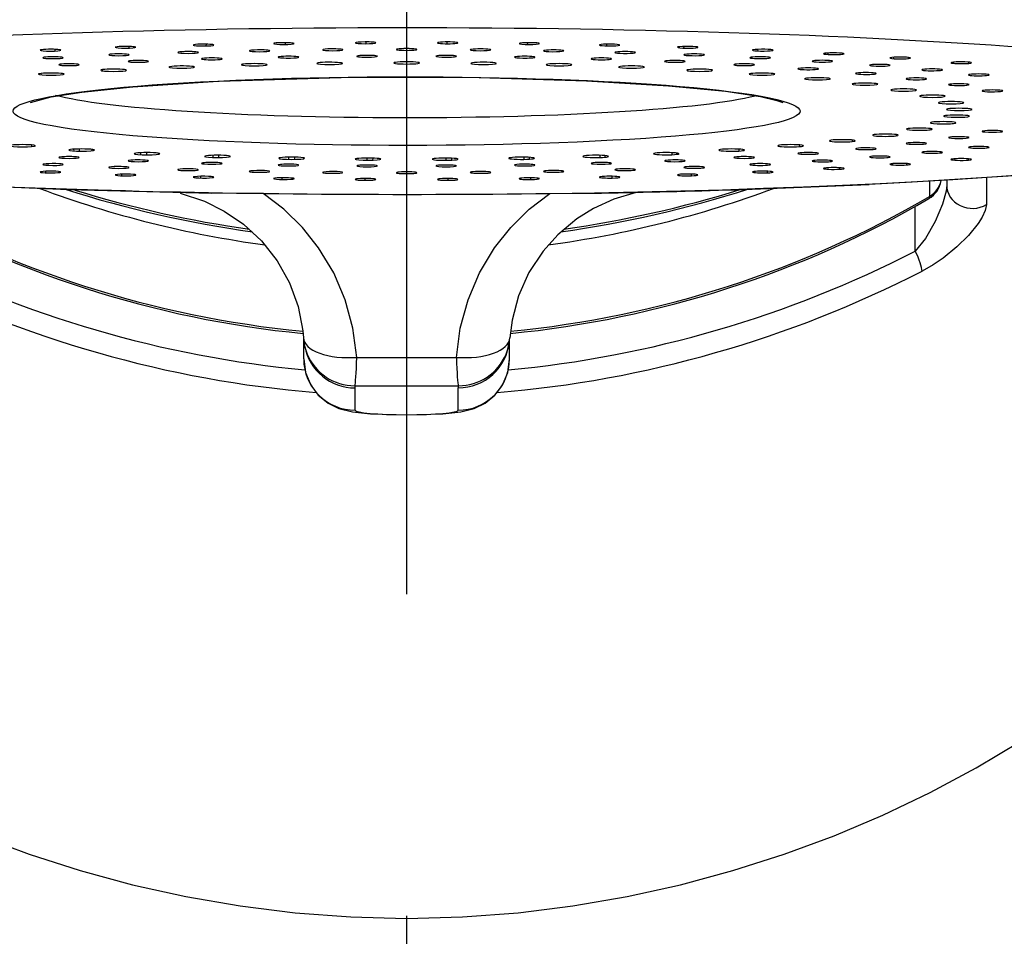
# Model space of a CAD drawing. Extents: x -562 to 487, y -742 to 742.
# Drawn here: x -221 to -202, y 76 to 94 of the extents above; entities that cross this region are included whole.
import ezdxf

# ---------------------------------------------------------------- set-up
doc = ezdxf.new("R2010")
doc.units = 0
doc.header["$LTSCALE"] = 25
doc.linetypes.add('CENTER', pattern=[2, 1.25, -0.25, 0.25, -0.25])
doc.layers.add('200495', color=7, linetype='CONTINUOUS')

msp = doc.modelspace()

# ---------------------------------------------------------------- linework, layer by layer
at = {"layer": '200495', "color": 3, "linetype": 'CENTER'}
msp.add_line((-213.39486206, 163.70343927), (-213.39486206, -116.93551383), dxfattribs=at)
at = {"layer": '200495', "color": 2, "ltscale": 0.000433}
msp.add_line((-220.49142006, 93.01944414), (-220.49242706, 93.03671714), dxfattribs=at)
at = {"layer": '200495', "color": 2, "ltscale": 0.000776}
for p, q in [((-220.22741206, 93.01263814), (-220.22503206, 93.04358314)), ((-206.56231206, 93.01263814), (-206.56469306, 93.04358314)), ((-220.40902306, 90.64410814), (-220.40951106, 90.67514414)), ((-206.38070206, 90.64410814), (-206.38021406, 90.67514414))]:
    msp.add_line(p, q, dxfattribs=at)
at = {"layer": '200495', "color": 2, "ltscale": 0.00035}
msp.add_line((-219.04269006, 93.07767114), (-219.04366606, 93.09164814), dxfattribs=at)
at = {"layer": '200495', "color": 2, "ltscale": 0.000813}
for p, q in [((-218.78829506, 93.06848514), (-218.78631106, 93.10095614)), ((-208.00143006, 93.06848514), (-208.00341306, 93.10095614)), ((-218.93163606, 90.58676514), (-218.93206306, 90.61929714)), ((-207.85808906, 90.58676514), (-207.85766106, 90.61929714))]:
    msp.add_line(p, q, dxfattribs=at)
at = {"layer": '200495', "color": 2, "ltscale": 0.000264}
msp.add_line((-217.53206906, 93.12234914), (-217.53289306, 93.13287814), dxfattribs=at)
at = {"layer": '200495', "color": 2, "ltscale": 0.000842}
for p, q in [((-217.29009606, 93.11090514), (-217.28860006, 93.14453514)), ((-209.49962906, 93.11090514), (-209.50112506, 93.14453514)), ((-217.39361106, 90.54321714), (-217.39391606, 90.57687814)), ((-209.39611406, 90.54321714), (-209.39580806, 90.57687814))]:
    msp.add_line(p, q, dxfattribs=at)
at = {"layer": '200495', "color": 2, "ltscale": 0.000861}
for p, q in [((-215.74920206, 93.13943914), (-215.74828606, 93.17386314)), ((-211.04052306, 93.13943914), (-211.04143806, 93.17386314)), ((-215.81176306, 90.51392014), (-215.81197706, 90.54834414)), ((-210.97796206, 90.51392014), (-210.97774806, 90.54834414))]:
    msp.add_line(p, q, dxfattribs=at)
at = {"layer": '200495', "color": 2, "ltscale": 0.00087}
for p, q in [((-214.18252106, 93.15381314), (-214.18221606, 93.18860314)), ((-212.60720406, 93.15381314), (-212.60750906, 93.18860314))]:
    msp.add_line(p, q, dxfattribs=at)
at = {"layer": '200495', "color": 2, "ltscale": 0.00027}
msp.add_line((-207.73952806, 93.07935014), (-207.73876506, 93.09012214), dxfattribs=at)
at = {"layer": '200495', "color": 2, "ltscale": 0.000349}
for p, q in [((-206.28878306, 93.02106114), (-206.28792906, 93.03500814)), ((-208.11245306, 90.59595114), (-208.11407006, 90.60980614))]:
    msp.add_line(p, q, dxfattribs=at)
at = {"layer": '200495', "color": 2, "ltscale": 0.00073}
for p, q in [((-205.19805506, 92.94397414), (-205.20074006, 92.97305714)), ((-204.98019006, 90.71457314), (-204.97964006, 90.74377814))]:
    msp.add_line(p, q, dxfattribs=at)
at = {"layer": '200495', "color": 2, "ltscale": 0.000435}
msp.add_line((-204.91592006, 92.94989414), (-204.91500406, 92.96728914), dxfattribs=at)
at = {"layer": '200495', "color": 2, "ltscale": 0.000676}
for p, q in [((-203.92357906, 92.86328514), (-203.92647906, 92.89017114)), ((-203.67187006, 90.79742814), (-203.67126006, 90.82446714))]:
    msp.add_line(p, q, dxfattribs=at)
at = {"layer": '200495', "color": 2, "ltscale": 0.000509}
for p, q in [((-203.63592106, 92.86658114), (-203.63509706, 92.88693614)), ((-205.25091106, 90.71893714), (-205.25332206, 90.73914014))]:
    msp.add_line(p, q, dxfattribs=at)
at = {"layer": '200495', "color": 2, "ltscale": 0.000439}
msp.add_line((-217.99566206, 92.69095214), (-217.99663906, 92.70850014), dxfattribs=at)
at = {"layer": '200495', "color": 2, "ltscale": 0.000298}
msp.add_line((-216.59829306, 92.73852914), (-216.59893306, 92.75043114), dxfattribs=at)
at = {"layer": '200495', "color": 2, "ltscale": 0.000614}
msp.add_line((-202.75289506, 92.77142714), (-202.75582406, 92.79581114), dxfattribs=at)
at = {"layer": '200495', "color": 2, "ltscale": 0.000583}
msp.add_line((-202.46285606, 92.77206814), (-202.46218406, 92.79538414), dxfattribs=at)
at = {"layer": '200495', "color": 2, "ltscale": 0.000697}
msp.add_line((-220.49633306, 92.54761114), (-220.49776806, 92.57547414), dxfattribs=at)
at = {"layer": '200495', "color": 2, "ltscale": 0.000575}
msp.add_line((-219.30349306, 92.62689614), (-219.30474406, 92.64984514), dxfattribs=at)
at = {"layer": '200495', "color": 2, "ltscale": 0.000257}
msp.add_line((-202.72161406, 91.61197314), (-202.72091206, 91.62222714), dxfattribs=at)
at = {"layer": '200495', "color": 2, "ltscale": 0.00054}
msp.add_line((-203.86858706, 91.36453614), (-203.86727406, 91.38611214), dxfattribs=at)
at = {"layer": '200495', "color": 2, "ltscale": 0.000403}
msp.add_line((-203.19582706, 91.48474514), (-203.19478906, 91.50082814), dxfattribs=at)
at = {"layer": '200495', "color": 2, "ltscale": 0.000756}
msp.add_line((-220.68261306, 91.15478914), (-220.68181906, 91.18500214), dxfattribs=at)
at = {"layer": '200495', "color": 2, "ltscale": 0.000781}
msp.add_line((-205.75362706, 91.15424014), (-205.75210106, 91.18545914), dxfattribs=at)
at = {"layer": '200495', "color": 2, "ltscale": 0.000357}
msp.add_line((-205.69152406, 91.16266314), (-205.69063906, 91.17691414), dxfattribs=at)
at = {"layer": '200495', "color": 2, "ltscale": 0.000667}
msp.add_line((-204.72674106, 91.25366614), (-204.72527606, 91.28030814), dxfattribs=at)
at = {"layer": '200495', "color": 2, "ltscale": 0.00088}
for p, q in [((-219.86050006, 91.06827214), (-219.86196406, 91.10345914)), ((-206.92922506, 91.06827214), (-206.92776006, 91.10345914))]:
    msp.add_line(p, q, dxfattribs=at)
at = {"layer": '200495', "color": 2, "ltscale": 0.001075}
msp.add_line((-219.75454306, 91.06439614), (-219.75536706, 91.10739514), dxfattribs=at)
at = {"layer": '200495', "color": 2, "ltscale": 0.000638}
msp.add_line((-219.51128706, 91.07309414), (-219.51046306, 91.09860614), dxfattribs=at)
at = {"layer": '200495', "color": 2, "ltscale": 0.000961}
for p, q in [((-218.55904706, 90.99741014), (-218.56032906, 91.03583214)), ((-208.23067806, 90.99741014), (-208.22939606, 91.03583214))]:
    msp.add_line(p, q, dxfattribs=at)
at = {"layer": '200495', "color": 2, "ltscale": 0.00109}
msp.add_line((-218.44793206, 90.99484714), (-218.44836006, 91.03842614), dxfattribs=at)
at = {"layer": '200495', "color": 2, "ltscale": 0.000508}
msp.add_line((-218.22094306, 91.00641314), (-218.22018006, 91.02673714), dxfattribs=at)
at = {"layer": '200495', "color": 2, "ltscale": 0.001023}
for p, q in [((-217.15706906, 90.94299714), (-217.15807706, 90.98392114)), ((-209.63265506, 90.94299714), (-209.63164806, 90.98392114))]:
    msp.add_line(p, q, dxfattribs=at)
at = {"layer": '200495', "color": 2, "ltscale": 0.001082}
msp.add_line((-217.04299506, 90.94183714), (-217.04299506, 90.98511114), dxfattribs=at)
at = {"layer": '200495', "color": 2, "ltscale": 0.000369}
msp.add_line((-216.83666506, 90.95602814), (-216.83602406, 90.97076814), dxfattribs=at)
at = {"layer": '200495', "color": 2, "ltscale": 0.001065}
for p, q in [((-215.68188006, 90.90613214), (-215.68252106, 90.94873414)), ((-211.10784506, 90.90613214), (-211.10720406, 90.94873414))]:
    msp.add_line(p, q, dxfattribs=at)
at = {"layer": '200495', "color": 2, "ltscale": 0.001054}
msp.add_line((-215.56704306, 90.90634614), (-215.56664606, 90.94852114), dxfattribs=at)
at = {"layer": '200495', "color": 2, "ltscale": 0.001086}
for p, q in [((-214.16219606, 90.88751614), (-214.16241006, 90.93097314)), ((-212.62752806, 90.88751614), (-212.62731506, 90.93097314))]:
    msp.add_line(p, q, dxfattribs=at)
at = {"layer": '200495', "color": 2, "ltscale": 0.001005}
msp.add_line((-214.04882406, 90.88913414), (-214.04803006, 90.92932514), dxfattribs=at)
at = {"layer": '200495', "color": 2, "ltscale": 0.00085}
msp.add_line((-211.00396306, 90.91040414), (-211.00271206, 90.94440114), dxfattribs=at)
at = {"layer": '200495', "color": 2, "ltscale": 0.000747}
msp.add_line((-209.53661706, 90.94849014), (-209.53527406, 90.97833714), dxfattribs=at)
at = {"layer": '200495', "color": 2, "ltscale": 0.000629}
msp.add_line((-208.14434406, 91.00400214), (-208.14306206, 91.02911814), dxfattribs=at)
at = {"layer": '200495', "color": 2, "ltscale": 0.000497}
msp.add_line((-206.85427406, 91.07587114), (-206.85314506, 91.09573814), dxfattribs=at)
at = {"layer": '200495', "color": 2, "ltscale": 0.000937}
msp.add_line((-212.51784806, 90.89047614), (-212.51681106, 90.92795214), dxfattribs=at)
at = {"layer": '200495', "color": 2, "ltscale": 0.00058}
msp.add_line((-203.94634606, 90.79932014), (-203.94906206, 90.82236114), dxfattribs=at)
at = {"layer": '200495', "color": 2, "ltscale": 0.000645}
msp.add_line((-202.74529606, 90.89111714), (-202.74825606, 90.91675214), dxfattribs=at)
at = {"layer": '200495', "color": 2, "ltscale": 0.000615}
msp.add_line((-202.47005806, 90.89172814), (-202.46944706, 90.91632514), dxfattribs=at)
at = {"layer": '200495', "color": 2, "ltscale": 0.000347}
msp.add_line((-220.13549306, 90.65253114), (-220.13381506, 90.66632514), dxfattribs=at)
at = {"layer": '200495', "color": 2, "ltscale": 0.000267}
msp.add_line((-218.66976506, 90.59766014), (-218.66848306, 90.60825014), dxfattribs=at)
at = {"layer": '200495', "color": 2, "ltscale": 0.000263}
msp.add_line((-209.63808706, 90.55466114), (-209.63927806, 90.56512814), dxfattribs=at)
at = {"layer": '200495', "color": 2, "ltscale": 0.000431}
msp.add_line((-206.64471006, 90.65091314), (-206.64672406, 90.66803414), dxfattribs=at)
at = {"layer": '200495', "color": 2, "ltscale": 0.013014}
msp.add_line((-202.12072306, 90.54715414), (-202.12112006, 90.02658514), dxfattribs=at)
at = {"layer": '200495', "color": 2, "ltscale": 0.000871}
for p, q in [((-214.20345606, 90.49918014), (-214.20351706, 90.53400114)), ((-212.58626906, 90.49918014), (-212.58620806, 90.53400114))]:
    msp.add_line(p, q, dxfattribs=at)
at = {"layer": '200495', "color": 2, "ltscale": 0.007303}
msp.add_line((-203.22585606, 90.47955714), (-203.22585606, 90.18744314), dxfattribs=at)
at = {"layer": '200495', "color": 2, "ltscale": 0.002328}
msp.add_line((-202.89486206, 90.49927214), (-202.89486206, 90.40613214), dxfattribs=at)
at = {"layer": '200495', "color": 2, "ltscale": 0.024994}
for p, q in [((-216.18163606, 90.24435814), (-217.18136106, 90.25207914)), ((-210.60808906, 90.24435814), (-209.60836306, 90.25207914))]:
    msp.add_line(p, q, dxfattribs=at)
at = {"layer": '200495', "color": 2, "ltscale": 0.021706}
msp.add_line((-203.50588506, 89.12103714), (-203.50970006, 89.98926214), dxfattribs=at)
at = {"layer": '200495', "color": 2, "ltscale": 0.008593}
msp.add_line((-215.39486206, 87.02634114), (-215.39486206, 87.37006014), dxfattribs=at)
at = {"layer": '200495', "color": 2, "ltscale": 0.009612}
msp.add_line((-211.39486206, 87.02634114), (-211.39486206, 87.41080114), dxfattribs=at)
at = {"layer": '200495', "color": 2, "ltscale": 0.010855}
for p, q in [((-214.39486206, 86.03015514), (-214.39486206, 86.46435914)), ((-212.39486206, 86.03015514), (-212.39486206, 86.46435914))]:
    msp.add_line(p, q, dxfattribs=at)
at = {"layer": '200495', "color": 2}
for points in [[(-233.94970206, 93.64899114), (-233.89446606, 93.31873014), (-233.79207906, 93.00891514), (-233.70241906, 92.81967614), (-233.59521006, 92.63977414), (-233.35644106, 92.33786414), (-233.10915706, 92.10821914), (-232.87163906, 91.93689414), (-232.56121406, 91.76196714), (-232.07259706, 91.55905514), (-231.44713906, 91.37320314), (-230.60564706, 91.19025114), (-229.44793206, 91.00293414), (-227.87755906, 90.81287014), (-225.80929106, 90.62744514), (-223.18096506, 90.45862214), (-219.96929506, 90.32220914), (-217.18136106, 90.25207914)], [(-192.84005306, 93.64883814), (-192.88299106, 93.37085414), (-192.95995606, 93.10599214), (-193.06618806, 92.86026414), (-193.19451406, 92.63977414), (-193.32796806, 92.45837814), (-193.60796706, 92.16925414), (-193.94942806, 91.91702714), (-194.30245506, 91.72647514), (-194.77160206, 91.54025714), (-195.38958306, 91.36136314), (-196.22741206, 91.18213314), (-197.37697906, 90.99802014), (-198.93160606, 90.81082614), (-200.97423906, 90.62790314), (-203.56579106, 90.46091114), (-204.40014206, 90.41873614)], [(-217.03869206, 92.42767714), (-214.45327306, 92.50229314), (-211.98492006, 92.49725714), (-209.89702906, 92.43445214), (-208.30065506, 92.33786414), (-207.19527706, 92.22888614), (-206.51501006, 92.12497314), (-206.19713906, 92.05054114), (-206.08028706, 92.00836614)], [(-220.70977306, 92.00815214), (-220.30779606, 92.11847314), (-219.70690506, 92.21454314), (-218.71868406, 92.31897414), (-217.15356006, 92.42209314), (-217.03869206, 92.42767714)], [(-202.89486206, 90.40613214), (-202.90630606, 90.28894414), (-202.97472706, 90.03448914), (-203.11758006, 89.69684214), (-203.30920006, 89.36694714), (-203.50591606, 89.12103714)], [(-217.79900706, 90.24963814), (-217.32580106, 90.09418114), (-216.93880806, 89.90228714), (-216.56725606, 89.64746514), (-216.21801306, 89.32233114), (-215.91244106, 88.93353714), (-215.67348806, 88.50494814), (-215.50628206, 88.04791714), (-215.41399706, 87.57324614), (-215.40163706, 87.43567314)], [(-214.36336806, 87.05765214), (-214.43792306, 87.62338714), (-214.58837406, 88.17355714), (-214.81197706, 88.69824614), (-215.10485406, 89.18756514), (-215.41833006, 89.58368314), (-215.77883506, 89.93820614), (-216.18163606, 90.24435814)], [(-212.42635706, 87.05765214), (-212.35180206, 87.62338714), (-212.20135006, 88.17355714), (-211.97774806, 88.69824614), (-211.68487106, 89.18756514), (-211.37139406, 89.58368314), (-211.01089006, 89.93820614), (-210.60808906, 90.24435814)], [(-208.93087306, 90.26410314), (-209.36703006, 90.13248114), (-209.76293506, 89.95181714), (-210.08355306, 89.75198814), (-210.45492106, 89.44238714), (-210.74319006, 89.11987714), (-211.01613906, 88.70419714), (-211.21810506, 88.25421514), (-211.34487506, 87.78155914), (-211.38808706, 87.43567314)], [(-202.12112006, 90.02658514), (-202.14501506, 89.90939714), (-202.20318106, 89.78479414), (-202.28441906, 89.65713914), (-202.47130906, 89.42764714), (-202.69900106, 89.20355614), (-202.96416806, 88.98880414), (-203.16021306, 88.85553414), (-203.37347006, 88.73373814)], [(-215.39486206, 87.02634114), (-215.36019406, 86.76431714), (-215.25851006, 86.52002414), (-215.11129306, 86.32501614), (-214.92107706, 86.16995614), (-214.71071906, 86.06683714), (-214.44961106, 86.00024814), (-214.09673606, 85.96124714), (-213.39486206, 85.93918214), (-212.69298906, 85.96124714), (-212.34011406, 86.00024814), (-212.07900506, 86.06683714), (-211.86864806, 86.16995614), (-211.67843206, 86.32501614), (-211.53121506, 86.52002414), (-211.42953006, 86.76431714), (-211.39486206, 87.02634114)], [(-221.70888806, 77.76190614), (-220.73611006, 77.40082214), (-219.74053506, 77.08179114), (-218.72417806, 76.80676714), (-217.68725106, 76.57724414), (-216.63174006, 76.39496214), (-215.56164106, 76.26224214), (-214.48144106, 76.18149214), (-213.39568606, 76.15427014), (-212.30950506, 76.18155314), (-211.22912106, 76.26215014), (-210.15996906, 76.39441314), (-209.10531206, 76.57654214), (-208.06765306, 76.80637014), (-207.04964806, 77.08173014), (-206.05425606, 77.40042514), (-205.08254506, 77.76108214), (-204.13482206, 78.16244914), (-203.21276406, 78.60287914), (-202.31841606, 79.08078414), (-201.45281506, 79.59518814)]]:
    msp.add_lwpolyline(points, dxfattribs=at)
for centre, radius, start, end in [((-212.64547306, 267.47296514), 177.246498, 270.981803, 272.666305), ((-203.49493006, 90.57397914), 0.500084, 300.348536, 350.605183), ((-213.35482306, 111.24655514), 21.960976, 252.303681, 262.049302), ((-213.35506706, 111.33231014), 22.002493, 252.835227, 261.916407), ((-213.44741406, 111.29181314), 22.00782, 277.965699, 287.693234), ((-213.44607106, 111.37109814), 22.042785, 278.097979, 287.253294), ((-213.31560806, 108.57819014), 21.862067, 242.87302, 264.60255), ((-213.47579506, 108.58408014), 21.868211, 275.400437, 297.123662), ((-213.31847706, 108.44086114), 22.14362, 242.869386, 265.241698), ((-213.47213306, 108.44440114), 22.147294, 274.760148, 297.128109), ((-214.40374306, 87.50247614), 1.000113, 183.829532, 202.429107), ((-212.38586006, 87.50244514), 1, 337.570215, 356.171067), ((-214.40862606, 87.50189614), 0.995521, 202.505591, 270.273164), ((-214.50439006, 86.46249814), 0.109598, 0.965315, 23.524951), ((-212.28533506, 86.46249814), 0.109598, 156.475085, 179.034694)]:
    msp.add_arc(centre, radius, start, end, dxfattribs=at)
for centre, major_axis, ratio, start_param, end_param in [((-213.39486206, 91.84390714), (-18.56304932, 0), 0.087156, 1.7214904206, 7.5248483551), ((-220.31820206, 93.02817214), (-0.20001221, 0), 0.087156, 5.1836278785, 6.2893609932), ((-220.31820206, 93.02817214), (-0.20001221, 0), 0.087156, 3.1299700241, 5.1836278785), ((-218.85998106, 93.08475114), (-0.20001221, 0), 0.087156, 5.0789081234, 6.2903655738), ((-218.85998106, 93.08475114), (-0.20001221, 0), 0.087156, 0.0071802666, 3.1309165927), ((-218.85998106, 93.08475114), (-0.20001221, 0), 0.087156, 3.1309165927, 5.0789081234), ((-217.34185306, 93.12775114), (-0.20001221, 0), 0.087156, 4.9741883683, 6.2915398262), ((-217.34185306, 93.12775114), (-0.20001221, 0), 0.087156, 0.008354519, 3.131981095), ((-217.34185306, 93.12775114), (-0.20001221, 0), 0.087156, 3.131981095, 4.9741883683), ((-215.78048306, 93.15668114), (-0.20001221, 0), 0.087156, 4.8694686132, 6.2926264779), ((-215.78048306, 93.15668114), (-0.20001221, 0), 0.087156, 0.0094411707, 3.1331873095), ((-215.78048306, 93.15668114), (-0.20001221, 0), 0.087156, 3.1331873095, 4.8694686132), ((-214.83211806, 93.03574014), (-0.20001221, 0), 0.087156, 4.8171087355, 6.2908383349), ((-214.83211806, 93.03574014), (-0.20001221, 0), 0.087156, 0.0076530277, 3.1354594279), ((-214.83211806, 93.03574014), (-0.20001221, 0), 0.087156, 3.1354594279, 4.8171087355), ((-214.19298906, 93.17120814), (-0.20001221, 0), 0.087156, 4.764748858, 6.2930687614), ((-214.19298906, 93.17120814), (-0.20001221, 0), 0.087156, 0.0098834542, 3.1337774517), ((-214.19298906, 93.17120814), (-0.20001221, 0), 0.087156, 3.1337774517, 4.764748858), ((-213.39486206, 93.04230114), (-0.20001221, 0), 0.087156, 3.1415926536, 6.2831853072), ((-213.39486206, 93.04230114), (-0.20001221, 0), 0.087156, 6.2831853072, 9.4247779608), ((-212.59673606, 93.17120814), (-0.20001221, 0), 0.087156, 3.1415926536, 6.2831853072), ((-212.59673606, 93.17120814), (-0.20001221, 0), 0.087156, 6.2831853072, 9.4247779608), ((-211.95760706, 93.03574014), (-0.20001221, 0), 0.087156, 3.1339396258, 6.2893185328), ((-211.95760706, 93.03574014), (-0.20001221, 0), 0.087156, 0.0061332257, 3.0368728985), ((-211.95760706, 93.03574014), (-0.20001221, 0), 0.087156, 3.0368728985, 3.1339396258), ((-211.00924206, 93.15668114), (-0.20001221, 0), 0.087156, 6.1784655521, 6.2919607358), ((-211.00924206, 93.15668114), (-0.20001221, 0), 0.087156, 0.0087754286, 3.0368728985), ((-211.00924206, 93.15668114), (-0.20001221, 0), 0.087156, 3.1326349064, 6.1784655521), ((-211.00924206, 93.15668114), (-0.20001221, 0), 0.087156, 3.0368728985, 3.1326349064), ((-209.44787106, 93.12775114), (-0.20001221, 0), 0.087156, 6.0737457969, 6.2926162646), ((-209.44787106, 93.12775114), (-0.20001221, 0), 0.087156, 0.0094309575, 2.9321531434), ((-209.44787106, 93.12775114), (-0.20001221, 0), 0.087156, 3.1332341167, 6.0737457969), ((-209.44787106, 93.12775114), (-0.20001221, 0), 0.087156, 2.9321531434, 3.1332341167), ((-207.92974406, 93.08475114), (-0.20001221, 0), 0.087156, 5.9690260418, 6.293702927), ((-207.92974406, 93.08475114), (-0.20001221, 0), 0.087156, 0.0105176198, 2.8274333882), ((-207.92974406, 93.08475114), (-0.20001221, 0), 0.087156, 3.1341753771, 5.9690260418), ((-207.92974406, 93.08475114), (-0.20001221, 0), 0.087156, 2.8274333882, 3.1341753771), ((-206.47152306, 93.02817214), (-0.20001221, 0), 0.087156, 5.8643062867, 6.2945836863), ((-206.47152306, 93.02817214), (-0.20001221, 0), 0.087156, 3.1351720912, 5.8643062867), ((-220.31820206, 93.02817214), (-0.20001221, 0), 0.087156, 0.006175686, 3.1299700241), ((-220.26986206, 92.88174814), (-0.20001221, 0), 0.087156, 5.235987756, 6.2880725552), ((-220.26986206, 92.88174814), (-0.20001221, 0), 0.087156, 0.0048872481, 3.1326716707), ((-220.26986206, 92.88174814), (-0.20001221, 0), 0.087156, 3.1326716707, 5.235987756), ((-218.98748306, 92.93869414), (-0.20001221, 0), 0.087156, 5.1312680009, 6.2888459112), ((-218.98748306, 92.93869414), (-0.20001221, 0), 0.087156, 0.0056606041, 3.1332966158), ((-218.98748306, 92.93869414), (-0.20001221, 0), 0.087156, 3.1332966158, 5.1312680009), ((-217.64385506, 92.98364714), (-0.20001221, 0), 0.087156, 5.0265482457, 6.289669388), ((-217.64385506, 92.98364714), (-0.20001221, 0), 0.087156, 0.0064840809, 3.134117449), ((-217.64385506, 92.98364714), (-0.20001221, 0), 0.087156, 3.134117449, 5.0265482457), ((-217.18032406, 92.85931814), (-0.20001221, 0), 0.087156, 3.1355057255, 6.289353864), ((-217.18032406, 92.85931814), (-0.20001221, 0), 0.087156, 0.0061685568, 1.8849555922), ((-217.18032406, 92.85931814), (-0.20001221, 0), 0.087156, 1.8849555922, 3.1355057255), ((-216.25365806, 93.01611714), (-0.20001221, 0), 0.087156, 4.9218284906, 6.2904333064), ((-216.25365806, 93.01611714), (-0.20001221, 0), 0.087156, 0.0072479992, 3.1350492971), ((-216.25365806, 93.01611714), (-0.20001221, 0), 0.087156, 3.1350492971, 4.9218284906), ((-215.69027306, 92.89264314), (-0.20001221, 0), 0.087156, 3.133738672, 6.289350297), ((-215.69027306, 92.89264314), (-0.20001221, 0), 0.087156, 0.0061649898, 1.759291886), ((-215.69027306, 92.89264314), (-0.20001221, 0), 0.087156, 1.759291886, 3.133738672), ((-214.16405806, 92.90945814), (-0.20001221, 0), 0.087156, 3.1354724925, 6.2893350444), ((-214.16405806, 92.90945814), (-0.20001221, 0), 0.087156, 0.0061497372, 1.6336281799), ((-214.16405806, 92.90945814), (-0.20001221, 0), 0.087156, 1.6336281799, 3.1354724925), ((-212.62566706, 92.90945814), (-0.20001221, 0), 0.087156, 3.1354429163, 6.2893054683), ((-212.62566706, 92.90945814), (-0.20001221, 0), 0.087156, 0.0061201611, 1.5079644737), ((-212.62566706, 92.90945814), (-0.20001221, 0), 0.087156, 1.5079644737, 3.1354429163), ((-211.09945206, 92.89264314), (-0.20001221, 0), 0.087156, 3.1354276638, 6.2910392888), ((-211.09945206, 92.89264314), (-0.20001221, 0), 0.087156, 0.0078539816, 1.3823007676), ((-211.09945206, 92.89264314), (-0.20001221, 0), 0.087156, 1.3823007676, 3.1354276638), ((-210.53606706, 93.01611714), (-0.20001221, 0), 0.087156, 3.1343446544, 6.2897286636), ((-210.53606706, 93.01611714), (-0.20001221, 0), 0.087156, 0.0065433565, 2.9321531434), ((-210.53606706, 93.01611714), (-0.20001221, 0), 0.087156, 2.9321531434, 3.1343446544), ((-209.60940106, 92.85931814), (-0.20001221, 0), 0.087156, 3.1354240968, 6.2892722352), ((-209.60940106, 92.85931814), (-0.20001221, 0), 0.087156, 0.0060869281, 1.2566370614), ((-209.60940106, 92.85931814), (-0.20001221, 0), 0.087156, 1.2566370614, 3.1354240968), ((-209.14586906, 92.98364714), (-0.20001221, 0), 0.087156, 3.1351085727, 6.2906605118), ((-209.14586906, 92.98364714), (-0.20001221, 0), 0.087156, 0.0074752046, 2.8274333882), ((-209.14586906, 92.98364714), (-0.20001221, 0), 0.087156, 2.8274333882, 3.1351085727), ((-207.80224206, 92.93869414), (-0.20001221, 0), 0.087156, 3.1359320495, 6.291481345), ((-207.80224206, 92.93869414), (-0.20001221, 0), 0.087156, 0.0082960378, 2.7227136331), ((-207.80224206, 92.93869414), (-0.20001221, 0), 0.087156, 2.7227136331, 3.1359320495), ((-206.51986206, 92.88174814), (-0.20001221, 0), 0.087156, 3.1367054055, 6.2921062901), ((-206.51986206, 92.88174814), (-0.20001221, 0), 0.087156, 0.0089209829, 2.617993878), ((-206.47152306, 93.02817214), (-0.20001221, 0), 0.087156, 0.0113983791, 2.7227136331), ((-206.51986206, 92.88174814), (-0.20001221, 0), 0.087156, 2.617993878, 3.1367054055), ((-206.47152306, 93.02817214), (-0.20001221, 0), 0.087156, 2.7227136331, 3.1351720912), ((-205.08910706, 92.95859214), (-0.20001221, 0), 0.087156, 5.7595865316, 6.2953884352), ((-205.08910706, 92.95859214), (-0.20001221, 0), 0.087156, 0.012203128, 2.617993878), ((-205.08910706, 92.95859214), (-0.20001221, 0), 0.087156, 3.1359905578, 5.7595865316), ((-205.08910706, 92.95859214), (-0.20001221, 0), 0.087156, 2.617993878, 3.1359905578), ((-203.79772506, 92.87683514), (-0.20001221, 0), 0.087156, 5.6548667765, 6.2959727733), ((-203.79772506, 92.87683514), (-0.20001221, 0), 0.087156, 0.0127874661, 2.5132741229), ((-203.79772506, 92.87683514), (-0.20001221, 0), 0.087156, 3.1364592163, 5.6548667765), ((-203.79772506, 92.87683514), (-0.20001221, 0), 0.087156, 2.5132741229, 3.1364592163), ((-219.95873606, 92.74536514), (-0.20001221, 0), 0.087156, 3.1354963483, 6.2893364381), ((-219.95873606, 92.74536514), (-0.20001221, 0), 0.087156, 0.0061511309, 2.1362830044), ((-219.95873606, 92.74536514), (-0.20001221, 0), 0.087156, 2.1362830044, 3.1354963483), ((-219.09148706, 92.63846214), (-0.25, 0), 0.087156, 3.7000980142, 5.73454195), ((-218.61065206, 92.80994114), (-0.20001221, 0), 0.087156, 3.1355049905, 6.2893483718), ((-218.61065206, 92.80994114), (-0.20001221, 0), 0.087156, 0.0061630646, 2.0106192983), ((-218.61065206, 92.80994114), (-0.20001221, 0), 0.087156, 2.0106192983, 3.1355049905), ((-217.76726806, 92.69983314), (-0.25, 0), 0.087156, 5.5949156099, 6.2884193283), ((-217.76726806, 92.69983314), (-0.25, 0), 0.087156, 0.0052340212, 3.1378655684), ((-217.76726806, 92.69983314), (-0.25, 0), 0.087156, 3.5604716741, 5.5949156099), ((-217.76726806, 92.69983314), (-0.25, 0), 0.087156, 3.1378655684, 3.5604716741), ((-216.35796706, 92.74454114), (-0.25, 0), 0.087156, 5.4552892697, 6.288322633), ((-216.35796706, 92.74454114), (-0.25, 0), 0.087156, 0.0051373258, 3.1383425119), ((-216.35796706, 92.74454114), (-0.25, 0), 0.087156, 3.4208453339, 5.4552892697), ((-216.35796706, 92.74454114), (-0.25, 0), 0.087156, 3.1383425119, 3.4208453339), ((-214.89098706, 92.77170214), (-0.25, 0), 0.087156, 5.3156629295, 6.2882188739), ((-214.89098706, 92.77170214), (-0.25, 0), 0.087156, 0.0050335667, 3.1385956644), ((-214.89098706, 92.77170214), (-0.25, 0), 0.087156, 3.2812189937, 5.3156629295), ((-214.89098706, 92.77170214), (-0.25, 0), 0.087156, 3.1385956644, 3.2812189937), ((-213.39486206, 92.78082714), (-0.25, 0), 0.087156, 3.1415926536, 6.2831853072), ((-213.39486206, 92.78082714), (-0.25, 0), 0.087156, 6.2831853072, 9.4247779608), ((-211.89873806, 92.77170214), (-0.25, 0), 0.087156, 3.1355805245, 6.2861798074), ((-211.89873806, 92.77170214), (-0.25, 0), 0.087156, 0.0029945002, 3.1355805245), ((-210.43175806, 92.74454114), (-0.25, 0), 0.087156, 3.1356360814, 6.2864354488), ((-210.43175806, 92.74454114), (-0.25, 0), 0.087156, 0.0032501416, 3.1356360814), ((-209.02245606, 92.69983314), (-0.25, 0), 0.087156, 3.1360938307, 6.2869123923), ((-209.02245606, 92.69983314), (-0.25, 0), 0.087156, 0.0037270851, 3.1360938307), ((-208.17907306, 92.80994114), (-0.20001221, 0), 0.087156, 3.135429589, 6.2892729703), ((-208.17907306, 92.80994114), (-0.20001221, 0), 0.087156, 0.0060876631, 1.1309733553), ((-208.17907306, 92.80994114), (-0.20001221, 0), 0.087156, 1.1309733553, 3.135429589), ((-207.69823806, 92.63846214), (-0.25, 0), 0.087156, 3.1363000879, 6.2870969643), ((-206.83098906, 92.74536514), (-0.20001221, 0), 0.087156, 3.1354415227, 6.2892816124), ((-206.83098906, 92.74536514), (-0.20001221, 0), 0.087156, 0.0060963053, 1.0053096491), ((-206.83098906, 92.74536514), (-0.20001221, 0), 0.087156, 1.0053096491, 3.1354415227), ((-205.58642106, 92.66653814), (-0.20001221, 0), 0.087156, 3.1354572868, 6.2892955486), ((-205.58642106, 92.66653814), (-0.20001221, 0), 0.087156, 0.0061102414, 0.879645943), ((-205.58642106, 92.66653814), (-0.20001221, 0), 0.087156, 0.879645943, 3.1354572868), ((-205.31280106, 92.81342014), (-0.20001221, 0), 0.087156, 3.137108135, 6.2925740244), ((-205.31280106, 92.81342014), (-0.20001221, 0), 0.087156, 0.0093887172, 2.5132741229), ((-205.31280106, 92.81342014), (-0.20001221, 0), 0.087156, 2.5132741229, 3.137108135), ((-204.19430106, 92.73447114), (-0.20001221, 0), 0.087156, 3.1373789515, 6.2928266952), ((-204.19430106, 92.73447114), (-0.20001221, 0), 0.087156, 0.0096413881, 2.4085543678), ((-204.19430106, 92.73447114), (-0.20001221, 0), 0.087156, 2.4085543678, 3.1373789515), ((-203.17663106, 92.64578614), (-0.20001221, 0), 0.087156, 3.1373973124, 6.2928395468), ((-202.61147606, 92.78372614), (-0.20001221, 0), 0.087156, 5.5501470213, 6.2961803472), ((-202.61147606, 92.78372614), (-0.20001221, 0), 0.087156, 0.01299504, 2.4085543678), ((-202.61147606, 92.78372614), (-0.20001221, 0), 0.087156, 3.1368818139, 5.5501470213), ((-202.61147606, 92.78372614), (-0.20001221, 0), 0.087156, 2.4085543678, 3.1368818139), ((-213.39486206, 91.84390714), (-7.6499939, 0), 0.087156, 2.0707963035, 8.3539816098), ((-220.30483606, 92.56161914), (-0.25, 0), 0.087156, 5.8741682902, 6.2887327583), ((-220.30483606, 92.56161914), (-0.25, 0), 0.087156, 0.0055474511, 3.1378935652), ((-220.30483606, 92.56161914), (-0.25, 0), 0.087156, 3.8397243544, 5.8741682902), ((-220.30483606, 92.56161914), (-0.25, 0), 0.087156, 3.1378935652, 3.8397243544), ((-219.09148706, 92.63846214), (-0.25, 0), 0.087156, 5.73454195, 6.2881163089), ((-219.09148706, 92.63846214), (-0.25, 0), 0.087156, 0.0049310017, 3.1376809964), ((-219.09148706, 92.63846214), (-0.25, 0), 0.087156, 3.1376809964, 3.7000980142), ((-207.69823806, 92.63846214), (-0.25, 0), 0.087156, 0.0039116572, 3.1363000879), ((-206.48488906, 92.56161914), (-0.25, 0), 0.087156, 3.1361156473, 6.2868843955), ((-206.48488906, 92.56161914), (-0.25, 0), 0.087156, 0.0036990884, 3.1361156473), ((-205.40606206, 92.47082914), (-0.25, 0), 0.087156, 3.1357427923, 6.2864992223), ((-205.40606206, 92.47082914), (-0.25, 0), 0.087156, 0.0033139151, 3.1357427923), ((-204.46499206, 92.57477214), (-0.20001221, 0), 0.087156, 3.1354742741, 6.2893121704), ((-204.46499206, 92.57477214), (-0.20001221, 0), 0.087156, 0.0061268632, 0.7539822369), ((-204.46499206, 92.57477214), (-0.20001221, 0), 0.087156, 0.7539822369, 3.1354742741), ((-203.48440106, 92.47144014), (-0.20001221, 0), 0.087156, 3.1354898789, 6.2893288718), ((-203.48440106, 92.47144014), (-0.20001221, 0), 0.087156, 0.0061435647, 0.6283185307), ((-203.48440106, 92.47144014), (-0.20001221, 0), 0.087156, 0.6283185307, 3.1354898789), ((-203.17663106, 92.64578614), (-0.20001221, 0), 0.087156, 0.0096542396, 2.3038346126), ((-203.17663106, 92.64578614), (-0.20001221, 0), 0.087156, 2.3038346126, 3.1373973124), ((-202.27086906, 92.54828314), (-0.20001221, 0), 0.087156, 3.137594557, 6.293041433), ((-202.27086906, 92.54828314), (-0.20001221, 0), 0.087156, 0.0098561258, 2.1991148575), ((-202.27086906, 92.54828314), (-0.20001221, 0), 0.087156, 2.1991148575, 3.137594557), ((-204.48272206, 92.36783214), (-0.25, 0), 0.087156, 3.1355151873, 6.2875486303), ((-204.48272206, 92.36783214), (-0.25, 0), 0.087156, 0.0043633231, 3.1355151873), ((-203.73281406, 92.25461214), (-0.25, 0), 0.087156, 3.1356861906, 6.286482028), ((-202.66012106, 92.35825014), (-0.20001221, 0), 0.087156, 3.1355014943, 6.2893430468), ((-202.66012106, 92.35825014), (-0.20001221, 0), 0.087156, 0.0061577397, 0.5026548246), ((-202.66012106, 92.35825014), (-0.20001221, 0), 0.087156, 0.5026548246, 3.1355014943), ((-213.39486206, 92.34198414), (-7.1499939, 0), 0.087156, 0.3024258722, 2.8168069469), ((-203.73281406, 92.25461214), (-0.25, 0), 0.087156, 0.0032967208, 3.1356861906), ((-203.17101606, 92.13342714), (-0.25, 0), 0.087156, 3.1362236576, 6.2870420165), ((-203.17101606, 92.13342714), (-0.25, 0), 0.087156, 0.0038567094, 3.1362236576), ((-202.00509206, 92.23694214), (-0.20001221, 0), 0.087156, 3.13550651, 6.2893520865), ((-202.00509206, 92.23694214), (-0.20001221, 0), 0.087156, 0.0061667793, 0.3769911184), ((-202.00509206, 92.23694214), (-0.20001221, 0), 0.087156, 0.3769911184, 3.13550651), ((-202.80819206, 92.00659614), (-0.25, 0), 0.087156, 3.1367675936, 6.2875396362), ((-202.80819206, 92.00659614), (-0.25, 0), 0.087156, 0.004354329, 3.1367675936), ((-202.65142406, 91.87659114), (-0.25, 0), 0.087156, 3.1764992386, 6.3180918922), ((-202.70376106, 91.74597614), (-0.25, 0), 0.087156, 3.1346938594, 6.285071677), ((-202.70376106, 91.74597614), (-0.25, 0), 0.087156, 0.0018863698, 3.0368728985), ((-202.65142406, 91.87659114), (-0.25, 0), 0.087156, 0.034906585, 3.1361120638), ((-202.70376106, 91.74597614), (-0.25, 0), 0.087156, 3.0368728985, 3.1346938594), ((-203.42763806, 91.49292414), (-0.25, 0), 0.087156, 3.1363585106, 6.2859310136), ((-202.96419806, 91.61722214), (-0.25, 0), 0.087156, 3.1355420743, 6.2852575125), ((-202.96419806, 91.61722214), (-0.25, 0), 0.087156, 0.0020722053, 2.8972465583), ((-202.96419806, 91.61722214), (-0.25, 0), 0.087156, 2.8972465583, 3.1355420743), ((-204.08507806, 91.37543114), (-0.25, 0), 0.087156, 3.1354927759, 6.2864913952), ((-204.08507806, 91.37543114), (-0.25, 0), 0.087156, 0.0033060881, 1.0471975512), ((-204.08507806, 91.37543114), (-0.25, 0), 0.087156, 1.0471975512, 3.081641487), ((-204.08507806, 91.37543114), (-0.25, 0), 0.087156, 3.081641487, 3.1354927759), ((-203.42763806, 91.49292414), (-0.25, 0), 0.087156, 0.0027457064, 2.7576202182), ((-203.42763806, 91.49292414), (-0.25, 0), 0.087156, 2.7576202182, 3.1363585106), ((-202.66012106, 91.32953314), (-0.20001221, 0), 0.087156, 5.7805304826, 6.2892764665), ((-202.66012106, 91.32953314), (-0.20001221, 0), 0.087156, 0.0060911593, 3.1354349139), ((-202.66012106, 91.32953314), (-0.20001221, 0), 0.087156, 3.1354349139, 5.7805304826), ((-202.00509206, 91.45087114), (-0.20001221, 0), 0.087156, 5.9061941887, 6.2892714508), ((-202.00509206, 91.45087114), (-0.20001221, 0), 0.087156, 0.0060861436, 3.1354258743), ((-202.00509206, 91.45087114), (-0.20001221, 0), 0.087156, 3.1354258743, 5.9061941887), ((-220.86245306, 91.16992614), (-0.25, 0), 0.087156, 3.1381223713, 6.2888971054), ((-220.86245306, 91.16992614), (-0.25, 0), 0.087156, 0.0057117982, 3.1381223713), ((-205.92727206, 91.16992614), (-0.25, 0), 0.087156, 3.135965337, 6.2866555895), ((-205.92727206, 91.16992614), (-0.25, 0), 0.087156, 0.0034702823, 0.7679448709), ((-205.92727206, 91.16992614), (-0.25, 0), 0.087156, 0.7679448709, 2.8023888067), ((-205.92727206, 91.16992614), (-0.25, 0), 0.087156, 2.8023888067, 3.135965337), ((-204.92373206, 91.26706314), (-0.25, 0), 0.087156, 3.1356775582, 6.2866892696), ((-204.92373206, 91.26706314), (-0.25, 0), 0.087156, 0.0035039624, 0.907571211), ((-204.92373206, 91.26706314), (-0.25, 0), 0.087156, 0.907571211, 2.9420151468), ((-204.92373206, 91.26706314), (-0.25, 0), 0.087156, 2.9420151468, 3.1356775582), ((-204.46499206, 91.11304114), (-0.20001221, 0), 0.087156, 5.5292030703, 6.2893036866), ((-204.46499206, 91.11304114), (-0.20001221, 0), 0.087156, 3.1354657904, 5.5292030703), ((-203.48440106, 91.21634314), (-0.20001221, 0), 0.087156, 5.6548667765, 6.2892880819), ((-203.48440106, 91.21634314), (-0.20001221, 0), 0.087156, 0.0061027747, 3.1354490889), ((-203.48440106, 91.21634314), (-0.20001221, 0), 0.087156, 3.1354490889, 5.6548667765), ((-202.27086906, 91.13950014), (-0.20001221, 0), 0.087156, 3.1379941129, 6.2933378605), ((-202.27086906, 91.13950014), (-0.20001221, 0), 0.087156, 0.0101525533, 2.5132741229), ((-202.27086906, 91.13950014), (-0.20001221, 0), 0.087156, 2.5132741229, 3.1379941129), ((-219.95873606, 90.94244814), (-0.20001221, 0), 0.087156, 4.1469023027, 6.2892816124), ((-219.95873606, 90.94244814), (-0.20001221, 0), 0.087156, 0.0060963053, 3.1354415227), ((-219.71355706, 91.08591114), (-0.25, 0), 0.087156, 3.1380806298, 6.288868647), ((-219.71355706, 91.08591114), (-0.25, 0), 0.087156, 0.0056833398, 3.1380806298), ((-219.95873606, 90.94244814), (-0.20001221, 0), 0.087156, 3.1354415227, 4.1469023027), ((-218.44167606, 91.01663614), (-0.25, 0), 0.087156, 3.1376921902, 6.2885089704), ((-218.44167606, 91.01663614), (-0.25, 0), 0.087156, 0.0053236632, 3.1376921902), ((-217.07159006, 90.96347414), (-0.25, 0), 0.087156, 3.1369308227, 6.2877697858), ((-217.07159006, 90.96347414), (-0.25, 0), 0.087156, 0.0045844786, 3.1369308227), ((-215.62990906, 90.92743314), (-0.25, 0), 0.087156, 3.1361015261, 6.2869055974), ((-214.14474006, 90.90924514), (-0.25, 0), 0.087156, 3.1362100472, 6.2869113282), ((-212.64498406, 90.90924514), (-0.25, 0), 0.087156, 3.1371063222, 6.2885679135), ((-211.15981606, 90.92743314), (-0.25, 0), 0.087156, 3.1367597256, 6.2886764347), ((-209.71813506, 90.96347414), (-0.25, 0), 0.087156, 3.1364045217, 6.2878471381), ((-209.71813506, 90.96347414), (-0.25, 0), 0.087156, 0.0046618309, 0.3490658504), ((-209.71813506, 90.96347414), (-0.25, 0), 0.087156, 0.3490658504, 2.3835097862), ((-209.71813506, 90.96347414), (-0.25, 0), 0.087156, 2.3835097862, 3.1364045217), ((-208.34804806, 91.01663614), (-0.25, 0), 0.087156, 3.1361938936, 6.2870857706), ((-208.34804806, 91.01663614), (-0.25, 0), 0.087156, 0.0039004634, 0.4886921906), ((-208.34804806, 91.01663614), (-0.25, 0), 0.087156, 0.4886921906, 2.5231361264), ((-208.34804806, 91.01663614), (-0.25, 0), 0.087156, 2.5231361264, 3.1361938936), ((-207.07616706, 91.08591114), (-0.25, 0), 0.087156, 3.1361250189, 6.286697331), ((-207.07616706, 91.08591114), (-0.25, 0), 0.087156, 0.0035120238, 0.6283185307), ((-207.07616706, 91.08591114), (-0.25, 0), 0.087156, 0.6283185307, 2.6627624665), ((-206.83098906, 90.94244814), (-0.20001221, 0), 0.087156, 5.277875658, 6.2893364381), ((-206.83098906, 90.94244814), (-0.20001221, 0), 0.087156, 0.0061511309, 3.1354963483), ((-206.83098906, 90.94244814), (-0.20001221, 0), 0.087156, 3.1354963483, 5.277875658), ((-207.07616706, 91.08591114), (-0.25, 0), 0.087156, 2.6627624665, 3.1361250189), ((-205.58642106, 91.02124414), (-0.20001221, 0), 0.087156, 5.4035393642, 6.289320674), ((-205.58642106, 91.02124414), (-0.20001221, 0), 0.087156, 0.0061353668, 3.1354824122), ((-205.58642106, 91.02124414), (-0.20001221, 0), 0.087156, 3.1354824122, 5.4035393642), ((-204.46499206, 91.11304114), (-0.20001221, 0), 0.087156, 0.0061183795, 3.1354657904), ((-204.19430106, 90.95331214), (-0.20001221, 0), 0.087156, 3.137144124, 6.2924943434), ((-204.19430106, 90.95331214), (-0.20001221, 0), 0.087156, 0.0093090362, 2.3038346126), ((-204.19430106, 90.95331214), (-0.20001221, 0), 0.087156, 2.3038346126, 3.137144124), ((-203.17663106, 91.04199614), (-0.20001221, 0), 0.087156, 3.1376917219, 6.2930364955), ((-203.17663106, 91.04199614), (-0.20001221, 0), 0.087156, 0.0098511883, 2.4085543678), ((-203.17663106, 91.04199614), (-0.20001221, 0), 0.087156, 2.4085543678, 3.1376917219), ((-220.26986206, 90.80606514), (-0.20001221, 0), 0.087156, 5.7595865316, 6.2881854421), ((-220.26986206, 90.80606514), (-0.20001221, 0), 0.087156, 0.005000135, 3.1328202297), ((-220.26986206, 90.80606514), (-0.20001221, 0), 0.087156, 3.1328202297, 5.7595865316), ((-218.98748306, 90.74911914), (-0.20001221, 0), 0.087156, 5.8643062867, 6.2882802376), ((-218.98748306, 90.74911914), (-0.20001221, 0), 0.087156, 0.0050949305, 3.1328471819), ((-218.98748306, 90.74911914), (-0.20001221, 0), 0.087156, 3.1328471819, 5.8643062867), ((-218.61065206, 90.87784214), (-0.20001221, 0), 0.087156, 4.2725660089, 6.2892729703), ((-218.61065206, 90.87784214), (-0.20001221, 0), 0.087156, 0.0060876631, 3.135429589), ((-218.61065206, 90.87784214), (-0.20001221, 0), 0.087156, 3.135429589, 4.2725660089), ((-217.18032406, 90.82849514), (-0.20001221, 0), 0.087156, 4.398229715, 6.2892722352), ((-217.18032406, 90.82849514), (-0.20001221, 0), 0.087156, 0.0060869281, 3.1354240968), ((-217.18032406, 90.82849514), (-0.20001221, 0), 0.087156, 3.1354240968, 4.398229715), ((-215.69027306, 90.79513914), (-0.20001221, 0), 0.087156, 4.5238934212, 6.2910392888), ((-215.69027306, 90.79513914), (-0.20001221, 0), 0.087156, 0.0078539816, 3.1354276638), ((-215.62990906, 90.92743314), (-0.25, 0), 0.087156, 0.0037202902, 3.1361015261), ((-215.69027306, 90.79513914), (-0.20001221, 0), 0.087156, 3.1354276638, 4.5238934212), ((-214.14474006, 90.90924514), (-0.25, 0), 0.087156, 0.003726021, 3.1362100472), ((-214.16405806, 90.77832414), (-0.20001221, 0), 0.087156, 4.6495571273, 6.2893054683), ((-214.16405806, 90.77832414), (-0.20001221, 0), 0.087156, 0.0061201611, 3.1354429163), ((-214.16405806, 90.77832414), (-0.20001221, 0), 0.087156, 3.1354429163, 4.6495571273), ((-212.64498406, 90.90924514), (-0.25, 0), 0.087156, 0.0053826063, 0.0698131701), ((-212.64498406, 90.90924514), (-0.25, 0), 0.087156, 0.0698131701, 2.1042571059), ((-212.62566706, 90.77832414), (-0.20001221, 0), 0.087156, 4.7752208335, 6.2893350444), ((-212.62566706, 90.77832414), (-0.20001221, 0), 0.087156, 0.0061497372, 3.1354724925), ((-212.62566706, 90.77832414), (-0.20001221, 0), 0.087156, 3.1354724925, 4.7752208335), ((-212.64498406, 90.90924514), (-0.25, 0), 0.087156, 2.1042571059, 3.1371063222), ((-211.15981606, 90.92743314), (-0.25, 0), 0.087156, 0.0054911275, 0.2094395102), ((-211.15981606, 90.92743314), (-0.25, 0), 0.087156, 0.2094395102, 2.243883446), ((-211.09945206, 90.79513914), (-0.20001221, 0), 0.087156, 4.9008845396, 6.289350297), ((-211.09945206, 90.79513914), (-0.20001221, 0), 0.087156, 0.0061649898, 3.133738672), ((-211.09945206, 90.79513914), (-0.20001221, 0), 0.087156, 3.133738672, 4.9008845396), ((-211.15981606, 90.92743314), (-0.25, 0), 0.087156, 2.243883446, 3.1367597256), ((-209.60940106, 90.82849514), (-0.20001221, 0), 0.087156, 5.0265482457, 6.289353864), ((-209.60940106, 90.82849514), (-0.20001221, 0), 0.087156, 0.0061685568, 3.1355057255), ((-209.60940106, 90.82849514), (-0.20001221, 0), 0.087156, 3.1355057255, 5.0265482457), ((-208.17907306, 90.87784214), (-0.20001221, 0), 0.087156, 5.1522119519, 6.2893483718), ((-208.17907306, 90.87784214), (-0.20001221, 0), 0.087156, 0.0061630646, 3.1355049905), ((-208.17907306, 90.87784214), (-0.20001221, 0), 0.087156, 3.1355049905, 5.1522119519), ((-207.80224206, 90.74911914), (-0.20001221, 0), 0.087156, 3.1364977231, 6.2919307789), ((-207.80224206, 90.74911914), (-0.20001221, 0), 0.087156, 0.0087454717, 1.9896753473), ((-207.80224206, 90.74911914), (-0.20001221, 0), 0.087156, 1.9896753473, 3.1364977231), ((-206.51986206, 90.80606514), (-0.20001221, 0), 0.087156, 3.1365925186, 6.291957731), ((-206.51986206, 90.80606514), (-0.20001221, 0), 0.087156, 0.0087724239, 2.0943951024), ((-206.51986206, 90.80606514), (-0.20001221, 0), 0.087156, 2.0943951024, 3.1365925186), ((-205.31280106, 90.87436314), (-0.20001221, 0), 0.087156, 3.1367838811, 6.2921115555), ((-205.31280106, 90.87436314), (-0.20001221, 0), 0.087156, 0.0089262483, 2.1991148575), ((-205.08910706, 90.72919114), (-0.20001221, 0), 0.087156, 3.1356796714, 6.294861947), ((-205.31280106, 90.87436314), (-0.20001221, 0), 0.087156, 2.1991148575, 3.1367838811), ((-203.79772506, 90.81097814), (-0.20001221, 0), 0.087156, 3.1362661218, 6.2955029302), ((-203.79772506, 90.81097814), (-0.20001221, 0), 0.087156, 0.012317623, 2.2514747352), ((-203.79772506, 90.81097814), (-0.20001221, 0), 0.087156, 2.2514747352, 3.1362661218), ((-202.61147606, 90.90405714), (-0.20001221, 0), 0.087156, 3.1369603337, 6.2961130306), ((-202.61147606, 90.90405714), (-0.20001221, 0), 0.087156, 0.0129277234, 2.3561944903), ((-202.61147606, 90.90405714), (-0.20001221, 0), 0.087156, 2.3561944903, 3.1369603337), ((-220.31820206, 90.65964114), (-0.20001221, 0), 0.087156, 5.8643062867, 6.2892650325), ((-220.31820206, 90.65964114), (-0.20001221, 0), 0.087156, 0.0060797253, 2.7227136331), ((-220.31820206, 90.65964114), (-0.20001221, 0), 0.087156, 3.1299297968, 5.8643062867), ((-220.31820206, 90.65964114), (-0.20001221, 0), 0.087156, 2.7227136331, 3.1299297968), ((-218.85998106, 90.60303114), (-0.20001221, 0), 0.087156, 5.9690260418, 6.2893896828), ((-218.85998106, 90.60303114), (-0.20001221, 0), 0.087156, 0.0062043756, 2.8274333882), ((-218.85998106, 90.60303114), (-0.20001221, 0), 0.087156, 3.130091032, 5.9690260418), ((-218.85998106, 90.60303114), (-0.20001221, 0), 0.087156, 2.8274333882, 3.130091032), ((-217.64385506, 90.70416714), (-0.20001221, 0), 0.087156, 5.9690260418, 6.2881985514), ((-217.64385506, 90.70416714), (-0.20001221, 0), 0.087156, 0.0050132443, 3.1327870754), ((-217.64385506, 90.70416714), (-0.20001221, 0), 0.087156, 3.1327870754, 5.9690260418), ((-217.34185306, 90.56006314), (-0.20001221, 0), 0.087156, 6.0737457969, 6.2895764892), ((-217.34185306, 90.56006314), (-0.20001221, 0), 0.087156, 0.006391182, 2.9321531434), ((-217.34185306, 90.56006314), (-0.20001221, 0), 0.087156, 3.1302728899, 6.0737457969), ((-217.34185306, 90.56006314), (-0.20001221, 0), 0.087156, 2.9321531434, 3.1302728899), ((-216.25365806, 90.67169614), (-0.20001221, 0), 0.087156, 6.0737457969, 6.2880732768), ((-216.25365806, 90.67169614), (-0.20001221, 0), 0.087156, 0.0048879696, 3.1326986955), ((-216.25365806, 90.67169614), (-0.20001221, 0), 0.087156, 3.1326986955, 6.0737457969), ((-215.78048306, 90.53113214), (-0.20001221, 0), 0.087156, 3.1309321351, 6.1784655521), ((-214.83211806, 90.65207314), (-0.20001221, 0), 0.087156, 6.1784655521, 6.2884654034), ((-214.83211806, 90.65207314), (-0.20001221, 0), 0.087156, 0.0052800962, 3.1331931223), ((-214.83211806, 90.65207314), (-0.20001221, 0), 0.087156, 3.1331931223, 6.1784655521), ((-213.39486206, 90.64551214), (-0.20001221, 0), 0.087156, 3.1415926536, 6.2831853072), ((-213.39486206, 90.64551214), (-0.20001221, 0), 0.087156, 6.2831853072, 9.4247779608), ((-211.95760706, 90.65207314), (-0.20001221, 0), 0.087156, 3.1363125574, 6.2915848385), ((-211.95760706, 90.65207314), (-0.20001221, 0), 0.087156, 0.0083995313, 1.6755160819), ((-211.95760706, 90.65207314), (-0.20001221, 0), 0.087156, 1.6755160819, 3.1363125574), ((-211.00924206, 90.53113214), (-0.20001221, 0), 0.087156, 3.1351075936, 6.2943416597), ((-210.53606706, 90.67169614), (-0.20001221, 0), 0.087156, 3.136704684, 6.2920792652), ((-210.53606706, 90.67169614), (-0.20001221, 0), 0.087156, 0.0088939581, 1.780235837), ((-210.53606706, 90.67169614), (-0.20001221, 0), 0.087156, 1.780235837, 3.136704684), ((-209.44787106, 90.56006314), (-0.20001221, 0), 0.087156, 3.1351399715, 6.2944455197), ((-209.44787106, 90.56006314), (-0.20001221, 0), 0.087156, 0.0112602125, 1.8325957147), ((-209.44787106, 90.56006314), (-0.20001221, 0), 0.087156, 1.8325957147, 3.1351399715), ((-209.14586906, 90.70416714), (-0.20001221, 0), 0.087156, 3.1365794093, 6.2919908854), ((-209.14586906, 90.70416714), (-0.20001221, 0), 0.087156, 0.0088055782, 1.8849555922), ((-209.14586906, 90.70416714), (-0.20001221, 0), 0.087156, 1.8849555922, 3.1365794093), ((-207.92974406, 90.60303114), (-0.20001221, 0), 0.087156, 3.1352175977, 6.2962752765), ((-207.92974406, 90.60303114), (-0.20001221, 0), 0.087156, 0.0130899694, 1.9373154698), ((-207.92974406, 90.60303114), (-0.20001221, 0), 0.087156, 1.9373154698, 3.1352175977), ((-206.47152306, 90.65964114), (-0.20001221, 0), 0.087156, 3.1353892305, 6.2945890297), ((-206.47152306, 90.65964114), (-0.20001221, 0), 0.087156, 0.0114037226, 2.0420352249), ((-206.47152306, 90.65964114), (-0.20001221, 0), 0.087156, 2.0420352249, 3.1353892305), ((-205.08910706, 90.72919114), (-0.20001221, 0), 0.087156, 0.0116766398, 2.14675498), ((-205.08910706, 90.72919114), (-0.20001221, 0), 0.087156, 2.14675498, 3.1356796714), ((-215.78048306, 90.53113214), (-0.20001221, 0), 0.087156, 6.1784655521, 6.2900518859), ((-215.78048306, 90.53113214), (-0.20001221, 0), 0.087156, 0.0068665787, 3.0368728985), ((-215.78048306, 90.53113214), (-0.20001221, 0), 0.087156, 3.0368728985, 3.1309321351), ((-214.19298906, 90.51657514), (-0.20001221, 0), 0.087156, 3.1415926536, 6.2831853072), ((-214.19298906, 90.51657514), (-0.20001221, 0), 0.087156, 6.2831853072, 9.4247779608), ((-212.59673606, 90.51657514), (-0.20001221, 0), 0.087156, 3.1344835072, 6.2935687316), ((-212.59673606, 90.51657514), (-0.20001221, 0), 0.087156, 0.0103834244, 1.6231562044), ((-212.59673606, 90.51657514), (-0.20001221, 0), 0.087156, 1.6231562044, 3.1344835072), ((-211.00924206, 90.53113214), (-0.20001221, 0), 0.087156, 0.0111563526, 1.7278759596), ((-211.00924206, 90.53113214), (-0.20001221, 0), 0.087156, 1.7278759596, 3.1351075936), ((-203.49486806, 90.57391814), (-0.5, 0), 0.91706, 2.1389105802, 2.9625773663), ((-202.39486206, 90.40613214), (0.5, 0), 0.90714, 3.1415924793, 5.2917410274), ((-213.39486206, 104.79724514), (-18.8999939, 0), 0.91706, 1.0026820734, 1.463787591), ((-213.39486206, 106.39221614), (-18.8999939, 0), 0.91706, 1.1837815399, 1.4245608222), ((-213.39486206, 91.84390714), (-18.56304932, 0), 0.087156, 1.2416635972, 1.721490001), ((-213.39486206, 104.79724514), (-18.8999939, 0), 0.91706, 1.6778035743, 2.1389105802), ((-213.39486206, 106.39221614), (-18.8999939, 0), 0.91706, 1.7170313414, 1.9577793839), ((-203.49486806, 90.57391814), (0.25259399, -0.43151855), 0.214545, 6.2831763674, 6.6344931424), ((-213.39324506, 104.79236214), (18.89941406, 0.00939941), 0.919024, 4.1447280666, 4.6050640518), ((-213.39635806, 104.79202714), (18.89923096, -0.00863647), 0.919017, 4.8196691357, 5.2800112419), ((-203.61693906, 89.12982614), (0.228302, -0.44482422), 0.190882, 0.3841739824, 1.4535007639), ((-214.40386506, 87.50244514), (-0.99777222, -0.06677246), 0.446559, 6.2831850228, 7.8646920076), ((-212.38586006, 87.50244514), (0.99777222, -0.06677246), 0.446559, 4.701678583, 6.2831854349), ((-212.39486206, 87.46054514), (1, 0), 0.996195, 4.7123889804, 6.1981907821), ((-214.39486206, 87.46054514), (-1, 0), 0.996195, 0.1917843888, 1.5707963268), ((-212.38586006, 87.50244514), (0.92434692, -0.38153076), 0.995551, 5.1022818612, 6.2831747513), ((-214.39486206, 87.02634114), (-1, 0), 0.996195, 6.2831824751, 7.8539788019), ((-214.40386506, 87.50244514), (-0.00415039, -1), 0.047277, 0.0873649232, 1.1100126317), ((-213.39486206, 88.83429414), (20.40759277, 0), 0.087156, 4.6649132674, 4.7598646925), ((-212.38586006, 87.50244514), (0.00415039, -1), 0.047277, 5.1731726755, 6.1958203839), ((-212.39486206, 87.02634114), (1, 0), 0.996195, 4.7123889804, 6.2831853072), ((-213.39486206, 88.35721214), (21.2611084, 0), 0.087156, 4.6649130629, 4.7598648968), ((-213.39486206, 86.03015514), (1, 0), 0.087156, 3.1415929014, 6.2831852965)]:
    msp.add_ellipse(centre, major_axis=major_axis, ratio=ratio, start_param=start_param, end_param=end_param, dxfattribs=at)

doc.saveas('drawing.dxf')
